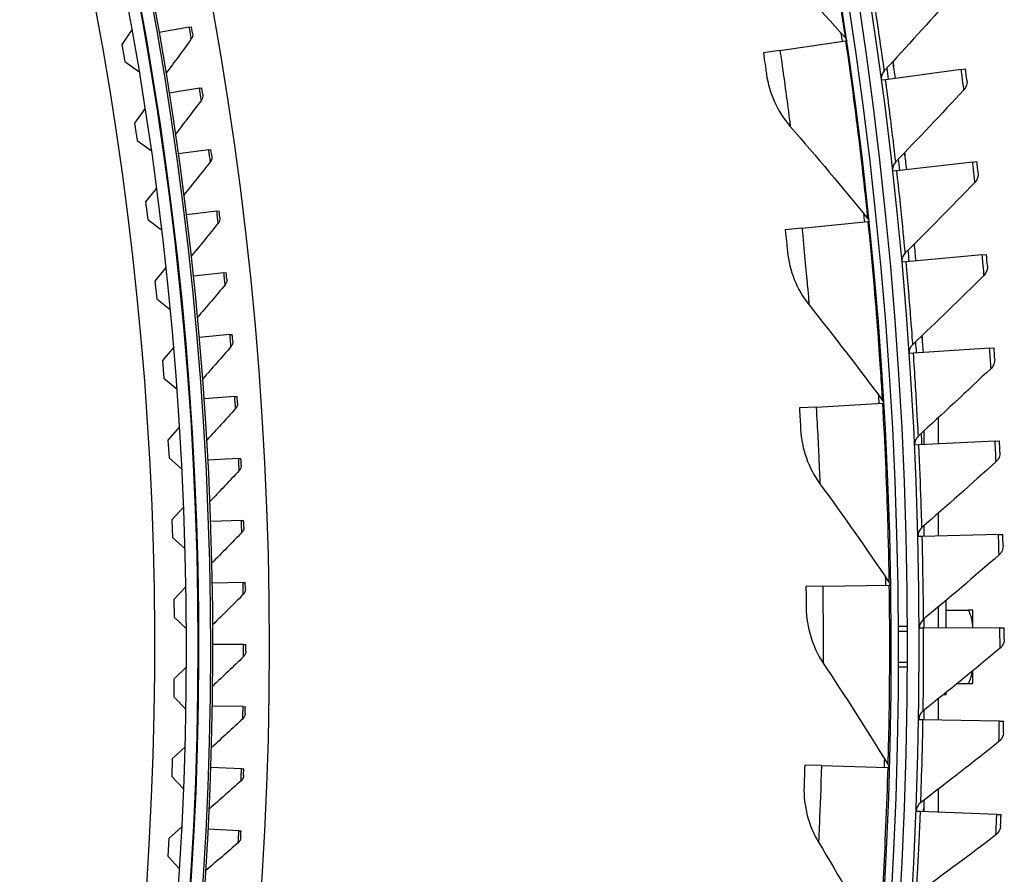
# Model space of a CAD drawing. Units: inches. Extents: x -76 to 34, y -12 to 51.
# Drawn here: x -33 to -30, y 2 to 5 of the extents above; entities that cross this region are included whole.
import ezdxf

# ---------------------------------------------------------------- set-up
doc = ezdxf.new("R2010")
doc.units = ezdxf.units.IN
doc.header["$MEASUREMENT"] = 0
doc.linetypes.add('DASHED', pattern=[0.2067, 0.1654, -0.0413])
for name, color, linetype in [('Hidden Narrow (ANSI)', 7, 'DASHED'), ('Visible (ANSI)', 7, 'Continuous'), ('Visible Narrow (ANSI)', 7, 'Continuous')]:
    doc.layers.add(name, color=color, linetype=linetype)

msp = doc.modelspace()

# ---------------------------------------------------------------- linework, layer by layer
at = {"layer": 'Hidden Narrow (ANSI)', "ltscale": 0.010312}
for p, q in [((-30.22664, 3.21191), (-30.25944, 3.21191)), ((-30.25944, 3.10691), (-30.22664, 3.10691))]:
    msp.add_line(p, q, dxfattribs=at)
at = {"layer": 'Visible (ANSI)'}
for p, q in [((-32.67751, 5.2735), (-32.66992, 5.27484)), ((-32.87366, 5.26393), (-32.9079, 5.21467)), ((-32.67751, 5.2735), (-32.78063, 5.25526)), ((-32.9079, 5.21467), (-32.89728, 5.15562)), ((-30.662, 5.19418), (-30.43818, 5.22678)), ((-30.43818, 5.22678), (-30.43413, 5.22737)), ((-30.662, 5.19418), (-30.71863, 5.18594)), ((-32.89728, 5.15562), (-32.84917, 5.12217)), ((-30.04356, 5.12902), (-30.30185, 5.09415)), ((-30.04356, 5.12902), (-30.02901, 5.13098)), ((-30.30185, 5.09415), (-30.31641, 5.09218)), ((-32.64246, 5.06469), (-32.74589, 5.04826)), ((-32.64246, 5.06469), (-32.63485, 5.0659)), ((-32.82865, 4.9947), (-32.86401, 4.94623)), ((-32.86401, 4.94623), (-32.85474, 4.88695)), ((-32.85474, 4.88695), (-32.8074, 4.85241)), ((-32.61107, 4.85531), (-32.71477, 4.84069)), ((-32.61107, 4.85531), (-32.60343, 4.85639)), ((-30.00438, 4.813), (-30.26336, 4.78373)), ((-30.00438, 4.813), (-29.98979, 4.81465)), ((-30.26336, 4.78373), (-30.27795, 4.78208)), ((-32.7898, 4.72451), (-32.82626, 4.67686)), ((-32.82626, 4.67686), (-32.81835, 4.61738)), ((-32.58332, 4.64542), (-32.68726, 4.6326)), ((-32.58332, 4.64542), (-32.57567, 4.64636)), ((-32.81835, 4.61738), (-32.77181, 4.58177)), ((-30.58699, 4.58718), (-30.36197, 4.61005)), ((-30.36197, 4.61005), (-30.35789, 4.61046)), ((-30.58699, 4.58718), (-30.64392, 4.58139)), ((-30.2316, 4.47255), (-30.24622, 4.47122)), ((-29.97204, 4.49622), (-30.2316, 4.47255)), ((-29.97204, 4.49622), (-29.95742, 4.49755)), ((-32.75713, 4.4535), (-32.79467, 4.4067)), ((-32.55925, 4.43507), (-32.66339, 4.42406)), ((-32.55925, 4.43507), (-32.55158, 4.43588)), ((-32.79467, 4.4067), (-32.78812, 4.34705)), ((-32.78812, 4.34705), (-32.74241, 4.31039)), ((-32.53884, 4.22433), (-32.64316, 4.21514)), ((-32.53884, 4.22433), (-32.53116, 4.22501)), ((-32.73067, 4.18182), (-32.76927, 4.13588)), ((-29.94656, 4.1788), (-30.20657, 4.16076)), ((-29.94656, 4.1788), (-29.93191, 4.17982)), ((-32.76927, 4.13588), (-32.76408, 4.07611)), ((-30.20657, 4.16076), (-30.22121, 4.15974)), ((-32.76408, 4.07611), (-32.71922, 4.03841)), ((-32.52211, 4.01327), (-32.62658, 4.0059)), ((-32.52211, 4.01327), (-32.51442, 4.01381)), ((-30.53834, 3.97749), (-30.59547, 3.97418)), ((-30.53834, 3.97749), (-30.31254, 3.9906)), ((-30.31254, 3.9906), (-30.30845, 3.99084)), ((-30.12159, 3.85168), (-30.12159, 3.94121)), ((-32.71042, 3.9096), (-32.75006, 3.86456)), ((-32.75006, 3.86456), (-32.74624, 3.80468)), ((-30.17159, 3.89551), (-30.17159, 3.84929)), ((-30.18828, 3.8485), (-30.20295, 3.8478)), ((-29.92795, 3.86092), (-30.18828, 3.8485)), ((-29.92795, 3.86092), (-29.91328, 3.86162)), ((-32.74624, 3.80468), (-32.70225, 3.76597)), ((-32.50906, 3.80195), (-32.61364, 3.79641)), ((-32.50906, 3.80195), (-32.50137, 3.80236)), ((-32.69639, 3.63699), (-32.73705, 3.59287)), ((-30.12159, 3.53735), (-30.12159, 3.61529)), ((-32.73705, 3.59287), (-32.7346, 3.53292)), ((-32.4997, 3.59043), (-32.60436, 3.58672)), ((-32.4997, 3.59043), (-32.492, 3.59071)), ((-30.17159, 3.57165), (-30.17159, 3.53605)), ((-32.7346, 3.53292), (-32.69151, 3.49321)), ((-30.17676, 3.53591), (-30.19144, 3.53553)), ((-29.91622, 3.5427), (-30.17676, 3.53591)), ((-29.91622, 3.5427), (-29.90154, 3.54308)), ((-32.6886, 3.36413), (-32.73025, 3.32095)), ((-32.49403, 3.37879), (-32.59874, 3.37689)), ((-32.49403, 3.37879), (-32.48633, 3.37893)), ((-30.51614, 3.36627), (-30.57335, 3.36544)), ((-30.51614, 3.36627), (-30.28998, 3.36959)), ((-30.28998, 3.36959), (-30.28588, 3.36965)), ((-32.73025, 3.32095), (-32.72917, 3.26096)), ((-30.12159, 3.22338), (-30.12159, 3.2959)), ((-30.09659, 3.31691), (-30.09659, 3.22349)), ((-32.72917, 3.26096), (-32.687, 3.22028)), ((-30.09659, 3.28441), (-30.019, 3.28441)), ((-30.00523, 3.28441), (-30.019, 3.28441)), ((-30.00359, 3.2239), (-30.00359, 3.28208)), ((-30.22671, 3.22841), (-30.25951, 3.22841)), ((-30.17159, 3.25418), (-30.17159, 3.22316)), ((-30.172, 3.22315), (-30.18668, 3.22309)), ((-29.91137, 3.2243), (-30.172, 3.22315)), ((-29.91137, 3.2243), (-29.89669, 3.22437)), ((-32.49205, 3.16707), (-32.59678, 3.16701)), ((-32.49205, 3.16707), (-32.48434, 3.16708)), ((-32.68704, 3.09117), (-32.72967, 3.04895)), ((-30.22671, 3.09041), (-30.25951, 3.09041)), ((-30.00359, 3.03674), (-30.00359, 3.07805)), ((-32.72967, 3.04895), (-32.72996, 2.98895)), ((-30.05709, 3.03441), (-30.019, 3.03441)), ((-30.019, 3.03441), (-30.00523, 3.03441)), ((-30.09659, 2.99541), (-30.10535, 2.99541)), ((-30.09659, 3.00246), (-30.09659, 2.99541)), ((-32.72996, 2.98895), (-32.68872, 2.94731)), ((-32.49377, 2.95536), (-32.59848, 2.95712)), ((-30.12159, 2.90946), (-30.12159, 2.98236)), ((-32.49377, 2.95536), (-32.48606, 2.95523)), ((-30.17159, 2.94243), (-30.17159, 2.91032)), ((-30.174, 2.91036), (-30.18868, 2.91062)), ((-29.91341, 2.90588), (-30.174, 2.91036)), ((-29.91341, 2.90588), (-29.89873, 2.90562)), ((-32.69171, 2.81824), (-32.7353, 2.777)), ((-32.7353, 2.777), (-32.73696, 2.71702)), ((-30.52042, 2.75467), (-30.57762, 2.75631)), ((-32.49917, 2.7437), (-32.60383, 2.74729)), ((-32.49917, 2.7437), (-32.49146, 2.74344)), ((-30.52042, 2.75467), (-30.29433, 2.74818)), ((-30.29433, 2.74818), (-30.29024, 2.74807)), ((-32.73696, 2.71702), (-32.69669, 2.67446)), ((-30.12159, 2.59531), (-30.12159, 2.67408)), ((-30.17159, 2.63584), (-30.17159, 2.59726)), ((-30.18277, 2.59769), (-30.19744, 2.59826)), ((-29.92234, 2.58757), (-30.18277, 2.59769)), ((-29.92234, 2.58757), (-29.90766, 2.587)), ((-32.70263, 2.54548), (-32.74714, 2.50526)), ((-32.50826, 2.53218), (-32.61285, 2.53759)), ((-32.50826, 2.53218), (-32.50056, 2.53178)), ((-32.74714, 2.50526), (-32.75017, 2.44533)), ((-32.75017, 2.44533), (-32.71088, 2.40186))]:
    msp.add_line(p, q, dxfattribs=at)
for centre, radius, start, end in [((-44.63434, 3.15941), 14.4478, 90.1, 90), ((-44.63434, 3.15941), 14.4078, 90.1, 90), ((-44.63434, 3.15941), 14.375, 189.616595, 189.516595), ((-44.63434, 3.15941), 14.35, 189.616595, 189.516595), ((-44.63434, 3.15941), 12.03757, 92.500765, 90), ((-44.63434, 3.15941), 11.9875, 90.1, 90), ((-44.63434, 3.15941), 11.9475, 90.1, 90), ((-44.63434, 3.15941), 14.49654, 7.687872, 7.919472), ((-44.63434, 3.15941), 14.47323, 7.687872, 7.843797), ((-44.63434, 3.15941), 14.49654, 6.448649, 6.680249), ((-44.63434, 3.15941), 14.47323, 6.448649, 6.604575), ((-44.63434, 3.15941), 14.47323, 5.209426, 5.365352), ((-44.63434, 3.15941), 14.49654, 5.209426, 5.441027), ((-44.63434, 3.15941), 14.47323, 3.970204, 4.126129), ((-44.63434, 3.15941), 14.49654, 3.970204, 4.201804), ((-44.63434, 3.15941), 14.47323, 2.730981, 2.886907), ((-30.18037, 3.15941), 0.21517, 34.75875, 35.51602), ((-30.18037, 3.15941), 0.21517, 324.48398, 325.24125), ((-44.63434, 3.15941), 14.47323, 357.77409, 357.818779)]:
    msp.add_arc(centre, radius, start, end, dxfattribs=at)
for centre, start_param, end_param in [((-30.18037, 3.22191), 0.0129762, 0.4205343), ((-30.18037, 3.09691), 5.862651, 6.1514388)]:
    msp.add_ellipse(centre, major_axis=(0.17678, 0), ratio=0.8660254, start_param=start_param, end_param=end_param, dxfattribs=at)
for points in [[(-30.71666, 5.53949), (-30.6233, 5.44083), (-30.53097, 5.34015), (-30.43975, 5.23749)], [(-30.07889, 5.37505), (-30.15387, 5.29031), (-30.22957, 5.20676), (-30.30597, 5.12442)], [(-32.66597, 5.25237), (-32.66597, 5.25237), (-32.66784, 5.26308), (-32.66992, 5.27484)], [(-32.66597, 5.25237), (-32.66479, 5.24566), (-32.66644, 5.2385), (-32.67042, 5.23303)], [(-32.67042, 5.23303), (-32.69904, 5.1937), (-32.72784, 5.15463), (-32.75682, 5.11583)], [(-30.43975, 5.23749), (-30.43717, 5.23459), (-30.4353, 5.23108), (-30.4343, 5.22734)], [(-30.70823, 5.11324), (-30.69904, 5.0477), (-30.67041, 4.98498), (-30.62665, 4.93453)], [(-30.30597, 5.12442), (-30.3139, 5.11588), (-30.31781, 5.10375), (-30.3164, 5.09218)], [(-30.02394, 5.09301), (-30.02235, 5.08105), (-30.0263, 5.06848), (-30.03438, 5.05974)], [(-32.63129, 5.04337), (-32.63024, 5.03664), (-32.63201, 5.02951), (-32.63609, 5.02411)], [(-32.63129, 5.04337), (-32.63129, 5.04337), (-32.63298, 5.05411), (-32.63485, 5.0659)], [(-30.03438, 5.05974), (-30.11117, 4.97665), (-30.18867, 4.89476), (-30.26683, 4.81408)], [(-32.63609, 5.02411), (-32.66538, 4.98528), (-32.69486, 4.94672), (-32.72452, 4.90843)], [(-30.62665, 4.93453), (-30.53765, 4.83191), (-30.44977, 4.72734), (-30.36307, 4.62082)], [(-32.60027, 4.8338), (-32.60027, 4.8338), (-32.60177, 4.84456), (-32.60343, 4.85639)], [(-32.6054, 4.81462), (-32.63536, 4.77631), (-32.66551, 4.73827), (-32.69583, 4.7005)], [(-32.60027, 4.8338), (-32.59933, 4.82705), (-32.60123, 4.81995), (-32.6054, 4.81462)], [(-30.26683, 4.81408), (-30.27493, 4.80571), (-30.27911, 4.79368), (-30.27795, 4.78208)], [(-29.98554, 4.77658), (-29.98421, 4.76459), (-29.98843, 4.75211), (-29.9967, 4.74354)], [(-29.9967, 4.74354), (-30.07527, 4.66213), (-30.15451, 4.58194), (-30.2344, 4.50297)], [(-32.5729, 4.62372), (-32.5729, 4.62372), (-32.57421, 4.63451), (-32.57567, 4.64636)], [(-32.57837, 4.60463), (-32.60899, 4.56685), (-32.6398, 4.52934), (-32.67078, 4.49211)], [(-32.5729, 4.62372), (-32.57208, 4.61695), (-32.5741, 4.60989), (-32.57837, 4.60463)], [(-30.36307, 4.62082), (-30.36062, 4.61781), (-30.3589, 4.61423), (-30.35806, 4.61045)], [(-30.63669, 4.50831), (-30.63034, 4.44244), (-30.60445, 4.37853), (-30.56291, 4.32623)], [(-30.2344, 4.50297), (-30.24269, 4.49478), (-30.24712, 4.48284), (-30.24622, 4.47122)], [(-32.54921, 4.41319), (-32.54921, 4.41319), (-32.55033, 4.424), (-32.55158, 4.43588)], [(-29.95399, 4.45939), (-29.95292, 4.44738), (-29.95741, 4.43499), (-29.96586, 4.42661)], [(-32.54921, 4.41319), (-32.5485, 4.40641), (-32.55065, 4.39938), (-32.555, 4.3942)], [(-29.96586, 4.42661), (-30.04618, 4.34691), (-30.12714, 4.26845), (-30.20871, 4.19123)], [(-32.555, 4.3942), (-32.58628, 4.35696), (-32.61774, 4.31999), (-32.64936, 4.28331)], [(-30.56291, 4.32623), (-30.47844, 4.21986), (-30.39517, 4.11158), (-30.31317, 4.0014)], [(-32.52918, 4.20228), (-32.5286, 4.19549), (-32.53086, 4.1885), (-32.53531, 4.1834)], [(-32.52918, 4.20228), (-32.52918, 4.20228), (-32.53011, 4.21311), (-32.53116, 4.22501)], [(-32.53531, 4.1834), (-32.56723, 4.14671), (-32.59933, 4.11029), (-32.63158, 4.07416)], [(-30.20871, 4.19123), (-30.21717, 4.18322), (-30.22186, 4.17138), (-30.22121, 4.15974)], [(-29.92931, 4.1416), (-29.9285, 4.12956), (-29.93326, 4.11728), (-29.94189, 4.10908)], [(-29.94189, 4.10908), (-30.02391, 4.03114), (-30.10654, 3.95445), (-30.18977, 3.87901)], [(-32.51284, 3.99106), (-32.51284, 3.99106), (-32.51358, 4.0019), (-32.51442, 4.01381)], [(-30.31317, 4.0014), (-30.31086, 3.9983), (-30.30929, 3.99464), (-30.30862, 3.99083)], [(-32.51929, 3.97228), (-32.55185, 3.93615), (-32.58458, 3.90031), (-32.61746, 3.86474)], [(-32.51284, 3.99106), (-32.51237, 3.98426), (-32.51476, 3.97731), (-32.51929, 3.97228)], [(-30.5914, 3.90085), (-30.58791, 3.83477), (-30.56482, 3.7698), (-30.52558, 3.71575)], [(-30.18977, 3.87901), (-30.1984, 3.87118), (-30.20335, 3.85945), (-30.20295, 3.8478)], [(-32.50018, 3.77958), (-32.50018, 3.77958), (-32.50073, 3.79043), (-32.50137, 3.80236)], [(-29.9115, 3.82334), (-29.91096, 3.81129), (-29.91598, 3.79912), (-29.92478, 3.7911)], [(-32.50018, 3.77958), (-32.49983, 3.77277), (-32.50234, 3.76586), (-32.50696, 3.76092)], [(-29.92478, 3.7911), (-30.00847, 3.71496), (-30.09275, 3.64007), (-30.17759, 3.56645)], [(-32.50696, 3.76092), (-32.54015, 3.72536), (-32.57349, 3.69009), (-32.60699, 3.65511)], [(-30.52558, 3.71575), (-30.4458, 3.60582), (-30.36729, 3.49403), (-30.29014, 3.38041)], [(-32.49121, 3.56791), (-32.49098, 3.5611), (-32.49361, 3.55424), (-32.49831, 3.54937)], [(-32.49121, 3.56791), (-32.49121, 3.56791), (-32.49158, 3.57877), (-32.492, 3.59071)], [(-30.17759, 3.56645), (-30.18639, 3.55881), (-30.19158, 3.54719), (-30.19144, 3.53553)], [(-32.49831, 3.54937), (-32.53212, 3.5144), (-32.56607, 3.47972), (-32.60017, 3.44532)], [(-29.90059, 3.50478), (-29.90031, 3.49272), (-29.90559, 3.48066), (-29.91456, 3.47284)], [(-29.91456, 3.47284), (-29.99988, 3.39852), (-30.08575, 3.32547), (-30.17217, 3.2537)], [(-32.48593, 3.35612), (-32.48593, 3.35612), (-32.48611, 3.36699), (-32.48633, 3.37893)], [(-30.29014, 3.38041), (-30.28796, 3.37721), (-30.28656, 3.37348), (-30.28605, 3.36964)], [(-32.49336, 3.33771), (-32.52777, 3.30333), (-32.56232, 3.26924), (-32.59702, 3.23545)], [(-32.48593, 3.35612), (-32.48582, 3.3493), (-32.48857, 3.34249), (-32.49336, 3.33771)], [(-30.57247, 3.292), (-30.57184, 3.22583), (-30.55158, 3.15992), (-30.51473, 3.10423)], [(-30.17217, 3.2537), (-30.18113, 3.24626), (-30.18658, 3.23474), (-30.18668, 3.22309)], [(-32.48435, 3.14427), (-32.48435, 3.14427), (-32.48434, 3.15514), (-32.48434, 3.16708)], [(-29.89657, 3.18606), (-29.89654, 3.17399), (-29.90208, 3.16204), (-29.91123, 3.15442)], [(-32.4921, 3.12599), (-32.5271, 3.09222), (-32.56224, 3.05874), (-32.59752, 3.02555)], [(-32.48435, 3.14427), (-32.48436, 3.13745), (-32.48723, 3.13069), (-32.4921, 3.12599)], [(-29.91123, 3.15442), (-29.99813, 3.08196), (-30.08557, 3.01079), (-30.17351, 2.94091)], [(-30.51473, 3.10423), (-30.43978, 2.99095), (-30.36619, 2.87586), (-30.29403, 2.759)], [(-32.48646, 2.93242), (-32.48659, 2.92561), (-32.48957, 2.91889), (-32.49453, 2.91428)], [(-32.48646, 2.93242), (-32.48646, 2.93242), (-32.48626, 2.94329), (-32.48606, 2.95523)], [(-30.17351, 2.94091), (-30.18263, 2.93366), (-30.18833, 2.92227), (-30.18868, 2.91062)], [(-32.49453, 2.91428), (-32.53011, 2.88112), (-32.56583, 2.84826), (-32.60168, 2.8157)], [(-29.89944, 2.86732), (-29.89968, 2.85526), (-29.90547, 2.84343), (-29.91478, 2.83601)], [(-29.91478, 2.83601), (-30.00323, 2.76545), (-30.09218, 2.69618), (-30.18162, 2.62822)], [(-30.29403, 2.759), (-30.29199, 2.75571), (-30.29075, 2.75193), (-30.29041, 2.74807)], [(-32.49227, 2.72065), (-32.49227, 2.72065), (-32.49187, 2.7315), (-32.49146, 2.74344)], [(-32.50064, 2.70265), (-32.5368, 2.67012), (-32.57309, 2.63788), (-32.60951, 2.60595)], [(-32.49227, 2.72065), (-32.49251, 2.71383), (-32.49561, 2.70717), (-32.50064, 2.70265)], [(-30.57992, 2.6829), (-30.58216, 2.61677), (-30.56477, 2.55005), (-30.53036, 2.4928)], [(-30.18162, 2.62822), (-30.19089, 2.62117), (-30.19683, 2.6099), (-30.19744, 2.59826)], [(-32.50176, 2.509), (-32.50176, 2.509), (-32.50118, 2.51985), (-32.50056, 2.53178)], [(-29.9092, 2.54872), (-29.9097, 2.53666), (-29.91575, 2.52497), (-29.92522, 2.51775)], [(-32.51045, 2.49115), (-32.54717, 2.45926), (-32.58402, 2.42766), (-32.62098, 2.39637)], [(-32.50176, 2.509), (-32.50213, 2.50219), (-32.50534, 2.49559), (-32.51045, 2.49115)], [(-30.53036, 2.4928), (-30.46039, 2.37638), (-30.39185, 2.25822), (-30.32482, 2.13835)], [(-29.92522, 2.51775), (-30.01517, 2.44911), (-30.1056, 2.38179), (-30.19649, 2.31577)]]:
    msp.add_open_spline(points, degree=3, dxfattribs=at)
for points, knots in [([(-30.71863, 5.18594), (-30.71456, 5.15801), (-30.71071, 5.13084), (-30.70911, 5.1195), (-30.70854, 5.11538), (-30.70823, 5.11324), (-30.70823, 5.11324)], [1.5707963, 1.5707963, 1.5707963, 1.5707963, 2.723495, 2.723495, 2.723495, 3.1415927, 3.1415927, 3.1415927, 3.1415927]), ([(-30.02394, 5.09301), (-30.02394, 5.09301), (-30.02569, 5.10628), (-30.02796, 5.12317), (-30.0283, 5.12573), (-30.02866, 5.12836), (-30.02901, 5.13098)], [1.5707963, 1.5707963, 1.5707963, 1.5707963, 2.9343474, 2.9343474, 2.9343474, 3.1415927, 3.1415927, 3.1415927, 3.1415927]), ([(-29.98554, 4.77658), (-29.98554, 4.77658), (-29.987, 4.78988), (-29.98891, 4.80682), (-29.9892, 4.80939), (-29.98949, 4.81202), (-29.98979, 4.81465)], [1.5707963, 1.5707963, 1.5707963, 1.5707963, 2.9343474, 2.9343474, 2.9343474, 3.1415927, 3.1415927, 3.1415927, 3.1415927]), ([(-30.64392, 4.58139), (-30.64107, 4.55332), (-30.6384, 4.52601), (-30.63729, 4.5146), (-30.63689, 4.51047), (-30.63669, 4.50831), (-30.63669, 4.50831)], [1.5707963, 1.5707963, 1.5707963, 1.5707963, 2.723495, 2.723495, 2.723495, 3.1415927, 3.1415927, 3.1415927, 3.1415927]), ([(-29.95399, 4.45939), (-29.95399, 4.45939), (-29.95517, 4.47273), (-29.9567, 4.4897), (-29.95694, 4.49228), (-29.95718, 4.49491), (-29.95742, 4.49755)], [1.5707963, 1.5707963, 1.5707963, 1.5707963, 2.9343474, 2.9343474, 2.9343474, 3.1415927, 3.1415927, 3.1415927, 3.1415927]), ([(-29.92931, 4.1416), (-29.92931, 4.1416), (-29.9302, 4.15496), (-29.93137, 4.17196), (-29.93154, 4.17454), (-29.93173, 4.17718), (-29.93191, 4.17982)], [1.5707963, 1.5707963, 1.5707963, 1.5707963, 2.9343474, 2.9343474, 2.9343474, 3.1415927, 3.1415927, 3.1415927, 3.1415927]), ([(-30.59547, 3.97418), (-30.59383, 3.94601), (-30.59235, 3.91861), (-30.59174, 3.90717), (-30.59152, 3.90302), (-30.5914, 3.90085), (-30.5914, 3.90085)], [1.5707963, 1.5707963, 1.5707963, 1.5707963, 2.723495, 2.723495, 2.723495, 3.1415927, 3.1415927, 3.1415927, 3.1415927]), ([(-29.9115, 3.82334), (-29.9115, 3.82334), (-29.9121, 3.83672), (-29.91291, 3.85374), (-29.91303, 3.85633), (-29.91315, 3.85897), (-29.91328, 3.86162)], [1.5707963, 1.5707963, 1.5707963, 1.5707963, 2.9343474, 2.9343474, 2.9343474, 3.1415927, 3.1415927, 3.1415927, 3.1415927]), ([(-29.90059, 3.50478), (-29.90059, 3.50478), (-29.9009, 3.51816), (-29.90133, 3.5352), (-29.9014, 3.53779), (-29.90147, 3.54044), (-29.90154, 3.54308)], [1.5707963, 1.5707963, 1.5707963, 1.5707963, 2.9343474, 2.9343474, 2.9343474, 3.1415927, 3.1415927, 3.1415927, 3.1415927]), ([(-30.57335, 3.36544), (-30.57294, 3.33722), (-30.57264, 3.30978), (-30.57253, 3.29833), (-30.57249, 3.29417), (-30.57247, 3.292), (-30.57247, 3.292)], [1.5707963, 1.5707963, 1.5707963, 1.5707963, 2.723495, 2.723495, 2.723495, 3.1415927, 3.1415927, 3.1415927, 3.1415927]), ([(-29.89657, 3.18606), (-29.89657, 3.18606), (-29.89659, 3.19944), (-29.89665, 3.21648), (-29.89666, 3.21907), (-29.89667, 3.22172), (-29.89669, 3.22437)], [1.5707963, 1.5707963, 1.5707963, 1.5707963, 2.9343474, 2.9343474, 2.9343474, 3.1415927, 3.1415927, 3.1415927, 3.1415927]), ([(-29.89944, 2.86732), (-29.89944, 2.86732), (-29.89917, 2.8807), (-29.89887, 2.89774), (-29.89882, 2.90033), (-29.89877, 2.90298), (-29.89873, 2.90562)], [1.5707963, 1.5707963, 1.5707963, 1.5707963, 2.9343474, 2.9343474, 2.9343474, 3.1415927, 3.1415927, 3.1415927, 3.1415927]), ([(-30.57762, 2.75631), (-30.57843, 2.7281), (-30.57932, 2.70068), (-30.5797, 2.68922), (-30.57984, 2.68507), (-30.57992, 2.6829), (-30.57992, 2.6829)], [1.5707963, 1.5707963, 1.5707963, 1.5707963, 2.723495, 2.723495, 2.723495, 3.1415927, 3.1415927, 3.1415927, 3.1415927]), ([(-29.9092, 2.54872), (-29.9092, 2.54872), (-29.90864, 2.56209), (-29.90797, 2.57912), (-29.90787, 2.58171), (-29.90777, 2.58435), (-29.90766, 2.587)], [1.5707963, 1.5707963, 1.5707963, 1.5707963, 2.9343474, 2.9343474, 2.9343474, 3.1415927, 3.1415927, 3.1415927, 3.1415927])]:
    msp.add_open_spline(points, degree=3, knots=knots, dxfattribs=at)
at = {"layer": 'Visible Narrow (ANSI)'}
msp.add_circle((-44.63434, 3.15941), 12.22971, dxfattribs=at)
for radius, start, end in [(12.03013, 92.625616, 90), (11.99, 92.24275, 90), (11.83963, 333.360036, 17.566381), (14.33487, 8.285664, 8.395999), (14.49646, 7.687872, 7.91922), (14.49646, 6.448649, 6.679998), (14.33487, 5.803595, 5.91393), (14.49646, 5.209426, 5.440775), (14.49646, 3.970204, 4.201552), (14.33487, 3.321526, 3.431861), (14.33487, 0.839457, 0.949792), (14.33487, 358.357388, 358.467723)]:
    msp.add_arc((-44.63434, 3.15941), radius, start, end, dxfattribs=at)
for points, knots in [([(-30.54103, 5.83963), (-30.51551, 5.70542), (-30.49223, 5.57126), (-30.47503, 5.46567), (-30.45779, 5.35981), (-30.44651, 5.28342), (-30.44202, 5.25296), (-30.44051, 5.24269), (-30.43975, 5.23749), (-30.43975, 5.23749)], [1.5707963, 1.5707963, 1.5707963, 1.5707963, 2.2419469, 2.2419469, 2.2419469, 2.9148108, 2.9148108, 2.9148108, 3.1415927, 3.1415927, 3.1415927, 3.1415927]), ([(-30.30597, 5.12442), (-30.30597, 5.12442), (-30.31049, 5.15788), (-30.3186, 5.2144), (-30.32592, 5.2654), (-30.33617, 5.3344), (-30.34705, 5.40366)], [1.5707963, 1.5707963, 1.5707963, 1.5707963, 2.3964471, 2.3964471, 2.3964471, 3.1415927, 3.1415927, 3.1415927, 3.1415927]), ([(-32.67042, 5.23303), (-32.67042, 5.23303), (-32.67277, 5.24661), (-32.67587, 5.26418), (-32.6764, 5.26723), (-32.67695, 5.27036), (-32.67751, 5.2735)], [1.5707963, 1.5707963, 1.5707963, 1.5707963, 2.9093397, 2.9093397, 2.9093397, 3.1415927, 3.1415927, 3.1415927, 3.1415927]), ([(-30.43818, 5.22678), (-30.4185, 5.09159), (-30.40105, 4.95655), (-30.38844, 4.85031), (-30.3758, 4.7438), (-30.36784, 4.667), (-30.36467, 4.63637), (-30.3636, 4.62605), (-30.36307, 4.62082), (-30.36307, 4.62082)], [1.5707963, 1.5707963, 1.5707963, 1.5707963, 2.2419469, 2.2419469, 2.2419469, 2.9148108, 2.9148108, 2.9148108, 3.1415927, 3.1415927, 3.1415927, 3.1415927]), ([(-30.662, 5.19418), (-30.65144, 5.12165), (-30.64163, 5.04961), (-30.63524, 5.00106), (-30.62967, 4.95871), (-30.62665, 4.93453), (-30.62665, 4.93453)], [1.5707963, 1.5707963, 1.5707963, 1.5707963, 2.4098614, 2.4098614, 2.4098614, 3.1415927, 3.1415927, 3.1415927, 3.1415927]), ([(-30.03438, 5.05974), (-30.03438, 5.05974), (-30.03664, 5.07722), (-30.03997, 5.10219), (-30.0411, 5.11066), (-30.04232, 5.11984), (-30.04356, 5.12902)], [1.5707963, 1.5707963, 1.5707963, 1.5707963, 2.7439596, 2.7439596, 2.7439596, 3.1415927, 3.1415927, 3.1415927, 3.1415927]), ([(-30.26683, 4.81408), (-30.26683, 4.81408), (-30.27062, 4.84764), (-30.27751, 4.90431), (-30.28372, 4.95547), (-30.29248, 5.02467), (-30.30185, 5.09415)], [1.5707963, 1.5707963, 1.5707963, 1.5707963, 2.3964471, 2.3964471, 2.3964471, 3.1415927, 3.1415927, 3.1415927, 3.1415927]), ([(-32.63609, 5.02411), (-32.63609, 5.02411), (-32.6382, 5.03773), (-32.64098, 5.05535), (-32.64147, 5.05841), (-32.64197, 5.06155), (-32.64246, 5.06469)], [1.5707963, 1.5707963, 1.5707963, 1.5707963, 2.9093397, 2.9093397, 2.9093397, 3.1415927, 3.1415927, 3.1415927, 3.1415927]), ([(-32.6054, 4.81462), (-32.6054, 4.81462), (-32.60727, 4.82828), (-32.60975, 4.84595), (-32.61018, 4.84901), (-32.61062, 4.85216), (-32.61107, 4.85531)], [1.5707963, 1.5707963, 1.5707963, 1.5707963, 2.9093397, 2.9093397, 2.9093397, 3.1415927, 3.1415927, 3.1415927, 3.1415927]), ([(-29.9967, 4.74354), (-29.9967, 4.74354), (-29.99858, 4.76107), (-30.00137, 4.78611), (-30.00231, 4.7946), (-30.00334, 4.8038), (-30.00438, 4.813)], [1.5707963, 1.5707963, 1.5707963, 1.5707963, 2.7439596, 2.7439596, 2.7439596, 3.1415927, 3.1415927, 3.1415927, 3.1415927]), ([(-30.2344, 4.50297), (-30.2344, 4.50297), (-30.23747, 4.5366), (-30.24313, 4.59341), (-30.24824, 4.64469), (-30.25549, 4.71407), (-30.26336, 4.78373)], [1.5707963, 1.5707963, 1.5707963, 1.5707963, 2.3964471, 2.3964471, 2.3964471, 3.1415927, 3.1415927, 3.1415927, 3.1415927]), ([(-32.57837, 4.60463), (-32.57837, 4.60463), (-32.58, 4.61832), (-32.58217, 4.63603), (-32.58255, 4.6391), (-32.58294, 4.64226), (-32.58332, 4.64542)], [1.5707963, 1.5707963, 1.5707963, 1.5707963, 2.9093397, 2.9093397, 2.9093397, 3.1415927, 3.1415927, 3.1415927, 3.1415927]), ([(-30.36197, 4.61005), (-30.34816, 4.47414), (-30.33657, 4.33846), (-30.32858, 4.23178), (-30.32056, 4.12483), (-30.31594, 4.04775), (-30.3141, 4.01701), (-30.31348, 4.00665), (-30.31317, 4.0014), (-30.31317, 4.0014)], [1.5707963, 1.5707963, 1.5707963, 1.5707963, 2.2419469, 2.2419469, 2.2419469, 2.9148108, 2.9148108, 2.9148108, 3.1415927, 3.1415927, 3.1415927, 3.1415927]), ([(-30.58699, 4.58718), (-30.57958, 4.51426), (-30.5729, 4.44186), (-30.56862, 4.39307), (-30.56489, 4.35053), (-30.56291, 4.32623), (-30.56291, 4.32623)], [1.5707963, 1.5707963, 1.5707963, 1.5707963, 2.4098614, 2.4098614, 2.4098614, 3.1415927, 3.1415927, 3.1415927, 3.1415927]), ([(-30.20871, 4.19123), (-30.20871, 4.19123), (-30.21105, 4.22492), (-30.21548, 4.28184), (-30.21948, 4.33321), (-30.22523, 4.40273), (-30.2316, 4.47255)], [1.5707963, 1.5707963, 1.5707963, 1.5707963, 2.3964471, 2.3964471, 2.3964471, 3.1415927, 3.1415927, 3.1415927, 3.1415927]), ([(-29.96586, 4.42661), (-29.96586, 4.42661), (-29.96737, 4.44417), (-29.96961, 4.46926), (-29.97037, 4.47777), (-29.9712, 4.48699), (-29.97204, 4.49622)], [1.5707963, 1.5707963, 1.5707963, 1.5707963, 2.7439596, 2.7439596, 2.7439596, 3.1415927, 3.1415927, 3.1415927, 3.1415927]), ([(-32.555, 4.3942), (-32.555, 4.3942), (-32.5564, 4.40792), (-32.55826, 4.42566), (-32.55858, 4.42874), (-32.55891, 4.4319), (-32.55925, 4.43507)], [1.5707963, 1.5707963, 1.5707963, 1.5707963, 2.9093397, 2.9093397, 2.9093397, 3.1415927, 3.1415927, 3.1415927, 3.1415927]), ([(-32.53531, 4.1834), (-32.53531, 4.1834), (-32.53646, 4.19714), (-32.53801, 4.21491), (-32.53828, 4.21799), (-32.53856, 4.22116), (-32.53884, 4.22433)], [1.5707963, 1.5707963, 1.5707963, 1.5707963, 2.9093397, 2.9093397, 2.9093397, 3.1415927, 3.1415927, 3.1415927, 3.1415927]), ([(-29.94189, 4.10908), (-29.94189, 4.10908), (-29.94301, 4.12667), (-29.94471, 4.15181), (-29.94529, 4.16033), (-29.94592, 4.16956), (-29.94656, 4.1788)], [1.5707963, 1.5707963, 1.5707963, 1.5707963, 2.7439596, 2.7439596, 2.7439596, 3.1415927, 3.1415927, 3.1415927, 3.1415927]), ([(-30.18977, 3.87901), (-30.18977, 3.87901), (-30.19138, 3.91274), (-30.19458, 3.96974), (-30.19747, 4.02119), (-30.20171, 4.09082), (-30.20657, 4.16076)], [1.5707963, 1.5707963, 1.5707963, 1.5707963, 2.3964471, 2.3964471, 2.3964471, 3.1415927, 3.1415927, 3.1415927, 3.1415927]), ([(-32.51929, 3.97228), (-32.51929, 3.97228), (-32.52021, 3.98604), (-32.52145, 4.00384), (-32.52166, 4.00692), (-32.52189, 4.0101), (-32.52211, 4.01327)], [1.5707963, 1.5707963, 1.5707963, 1.5707963, 2.9093397, 2.9093397, 2.9093397, 3.1415927, 3.1415927, 3.1415927, 3.1415927]), ([(-30.53834, 3.97749), (-30.53409, 3.90432), (-30.53055, 3.8317), (-30.52839, 3.78277), (-30.5265, 3.74011), (-30.52558, 3.71575), (-30.52558, 3.71575)], [1.5707963, 1.5707963, 1.5707963, 1.5707963, 2.4098614, 2.4098614, 2.4098614, 3.1415927, 3.1415927, 3.1415927, 3.1415927]), ([(-30.31254, 3.9906), (-30.30462, 3.85422), (-30.29893, 3.71817), (-30.29556, 3.61124), (-30.29218, 3.50404), (-30.2909, 3.42684), (-30.29039, 3.39605), (-30.29022, 3.38567), (-30.29014, 3.38041), (-30.29014, 3.38041)], [1.5707963, 1.5707963, 1.5707963, 1.5707963, 2.2419469, 2.2419469, 2.2419469, 2.9148108, 2.9148108, 2.9148108, 3.1415927, 3.1415927, 3.1415927, 3.1415927]), ([(-30.17759, 3.56645), (-30.17759, 3.56645), (-30.17846, 3.60021), (-30.18043, 3.65727), (-30.1822, 3.70877), (-30.18494, 3.77847), (-30.18828, 3.8485)], [1.5707963, 1.5707963, 1.5707963, 1.5707963, 2.3964471, 2.3964471, 2.3964471, 3.1415927, 3.1415927, 3.1415927, 3.1415927]), ([(-29.92478, 3.7911), (-29.92478, 3.7911), (-29.92553, 3.80871), (-29.92668, 3.83388), (-29.92707, 3.84241), (-29.92751, 3.85166), (-29.92795, 3.86092)], [1.5707963, 1.5707963, 1.5707963, 1.5707963, 2.7439596, 2.7439596, 2.7439596, 3.1415927, 3.1415927, 3.1415927, 3.1415927]), ([(-32.50696, 3.76092), (-32.50696, 3.76092), (-32.50764, 3.77469), (-32.50857, 3.7925), (-32.50873, 3.7956), (-32.5089, 3.79877), (-32.50906, 3.80195)], [1.5707963, 1.5707963, 1.5707963, 1.5707963, 2.9093397, 2.9093397, 2.9093397, 3.1415927, 3.1415927, 3.1415927, 3.1415927]), ([(-32.49831, 3.54937), (-32.49831, 3.54937), (-32.49875, 3.56315), (-32.49937, 3.58098), (-32.49948, 3.58408), (-32.49959, 3.58725), (-32.4997, 3.59043)], [1.5707963, 1.5707963, 1.5707963, 1.5707963, 2.9093397, 2.9093397, 2.9093397, 3.1415927, 3.1415927, 3.1415927, 3.1415927]), ([(-30.17217, 3.2537), (-30.17217, 3.2537), (-30.17231, 3.28747), (-30.17304, 3.34456), (-30.1737, 3.39608), (-30.17493, 3.46583), (-30.17676, 3.53591)], [1.5707963, 1.5707963, 1.5707963, 1.5707963, 2.3964471, 2.3964471, 2.3964471, 3.1415927, 3.1415927, 3.1415927, 3.1415927]), ([(-29.91456, 3.47284), (-29.91456, 3.47284), (-29.91493, 3.49046), (-29.91554, 3.51565), (-29.91574, 3.52418), (-29.91597, 3.53344), (-29.91622, 3.5427)], [1.5707963, 1.5707963, 1.5707963, 1.5707963, 2.7439596, 2.7439596, 2.7439596, 3.1415927, 3.1415927, 3.1415927, 3.1415927]), ([(-32.49336, 3.33771), (-32.49336, 3.33771), (-32.49356, 3.35149), (-32.49387, 3.36933), (-32.49392, 3.37243), (-32.49398, 3.37561), (-32.49403, 3.37879)], [1.5707963, 1.5707963, 1.5707963, 1.5707963, 2.9093397, 2.9093397, 2.9093397, 3.1415927, 3.1415927, 3.1415927, 3.1415927]), ([(-30.51614, 3.36627), (-30.51506, 3.29299), (-30.51467, 3.22028), (-30.51463, 3.17131), (-30.51459, 3.1286), (-30.51473, 3.10423), (-30.51473, 3.10423)], [1.5707963, 1.5707963, 1.5707963, 1.5707963, 2.4098614, 2.4098614, 2.4098614, 3.1415927, 3.1415927, 3.1415927, 3.1415927]), ([(-30.28998, 3.36959), (-30.28798, 3.23299), (-30.28818, 3.09682), (-30.28944, 2.98985), (-30.29071, 2.8826), (-30.29277, 2.80542), (-30.2936, 2.77463), (-30.29388, 2.76426), (-30.29403, 2.759), (-30.29403, 2.759)], [1.5707963, 1.5707963, 1.5707963, 1.5707963, 2.2419469, 2.2419469, 2.2419469, 2.9148108, 2.9148108, 2.9148108, 3.1415927, 3.1415927, 3.1415927, 3.1415927]), ([(-30.17351, 2.94091), (-30.17351, 2.94091), (-30.17293, 2.97467), (-30.17242, 3.03176), (-30.17197, 3.08329), (-30.17169, 3.15305), (-30.172, 3.22315)], [1.5707963, 1.5707963, 1.5707963, 1.5707963, 2.3964471, 2.3964471, 2.3964471, 3.1415927, 3.1415927, 3.1415927, 3.1415927]), ([(-29.91123, 3.15442), (-29.91123, 3.15442), (-29.91121, 3.17205), (-29.91127, 3.19724), (-29.9113, 3.20578), (-29.91133, 3.21504), (-29.91137, 3.2243)], [1.5707963, 1.5707963, 1.5707963, 1.5707963, 2.7439596, 2.7439596, 2.7439596, 3.1415927, 3.1415927, 3.1415927, 3.1415927]), ([(-32.4921, 3.12599), (-32.4921, 3.12599), (-32.49205, 3.13978), (-32.49205, 3.15762), (-32.49205, 3.16071), (-32.49205, 3.16389), (-32.49205, 3.16707)], [1.5707963, 1.5707963, 1.5707963, 1.5707963, 2.9093397, 2.9093397, 2.9093397, 3.1415927, 3.1415927, 3.1415927, 3.1415927]), ([(-32.49453, 2.91428), (-32.49453, 2.91428), (-32.49424, 2.92807), (-32.49393, 2.9459), (-32.49387, 2.949), (-32.49382, 2.95218), (-32.49377, 2.95536)], [1.5707963, 1.5707963, 1.5707963, 1.5707963, 2.9093397, 2.9093397, 2.9093397, 3.1415927, 3.1415927, 3.1415927, 3.1415927]), ([(-30.18162, 2.62822), (-30.18162, 2.62822), (-30.1803, 2.66196), (-30.17856, 2.71903), (-30.177, 2.77053), (-30.17521, 2.84027), (-30.174, 2.91036)], [1.5707963, 1.5707963, 1.5707963, 1.5707963, 2.3964471, 2.3964471, 2.3964471, 3.1415927, 3.1415927, 3.1415927, 3.1415927]), ([(-29.91478, 2.83601), (-29.91478, 2.83601), (-29.91438, 2.85363), (-29.9139, 2.87882), (-29.91374, 2.88736), (-29.91357, 2.89662), (-29.91341, 2.90588)], [1.5707963, 1.5707963, 1.5707963, 1.5707963, 2.7439596, 2.7439596, 2.7439596, 3.1415927, 3.1415927, 3.1415927, 3.1415927]), ([(-32.50064, 2.70265), (-32.50064, 2.70265), (-32.50012, 2.71642), (-32.4995, 2.73425), (-32.49939, 2.73735), (-32.49928, 2.74052), (-32.49917, 2.7437)], [1.5707963, 1.5707963, 1.5707963, 1.5707963, 2.9093397, 2.9093397, 2.9093397, 3.1415927, 3.1415927, 3.1415927, 3.1415927]), ([(-30.52042, 2.75467), (-30.52252, 2.6814), (-30.52528, 2.60874), (-30.52736, 2.55982), (-30.52917, 2.51715), (-30.53036, 2.4928), (-30.53036, 2.4928)], [1.5707963, 1.5707963, 1.5707963, 1.5707963, 2.4098614, 2.4098614, 2.4098614, 3.1415927, 3.1415927, 3.1415927, 3.1415927]), ([(-30.29433, 2.74818), (-30.29825, 2.61163), (-30.30435, 2.47559), (-30.31024, 2.36878), (-30.31615, 2.26168), (-30.32156, 2.18466), (-30.32372, 2.15394), (-30.32445, 2.14359), (-30.32482, 2.13835), (-30.32482, 2.13835)], [1.5707963, 1.5707963, 1.5707963, 1.5707963, 2.2419469, 2.2419469, 2.2419469, 2.9148108, 2.9148108, 2.9148108, 3.1415927, 3.1415927, 3.1415927, 3.1415927]), ([(-30.19649, 2.31577), (-30.19649, 2.31577), (-30.19444, 2.34948), (-30.19147, 2.4065), (-30.18879, 2.45796), (-30.18549, 2.52764), (-30.18277, 2.59769)], [1.5707963, 1.5707963, 1.5707963, 1.5707963, 2.3964471, 2.3964471, 2.3964471, 3.1415927, 3.1415927, 3.1415927, 3.1415927]), ([(-29.92522, 2.51775), (-29.92522, 2.51775), (-29.92444, 2.53535), (-29.92341, 2.56053), (-29.92306, 2.56906), (-29.92269, 2.57831), (-29.92234, 2.58757)], [1.5707963, 1.5707963, 1.5707963, 1.5707963, 2.7439596, 2.7439596, 2.7439596, 3.1415927, 3.1415927, 3.1415927, 3.1415927]), ([(-32.51045, 2.49115), (-32.51045, 2.49115), (-32.50969, 2.50492), (-32.50875, 2.52273), (-32.50859, 2.52582), (-32.50843, 2.529), (-32.50826, 2.53218)], [1.5707963, 1.5707963, 1.5707963, 1.5707963, 2.9093397, 2.9093397, 2.9093397, 3.1415927, 3.1415927, 3.1415927, 3.1415927])]:
    msp.add_open_spline(points, degree=3, knots=knots, dxfattribs=at)

doc.saveas('drawing.dxf')
